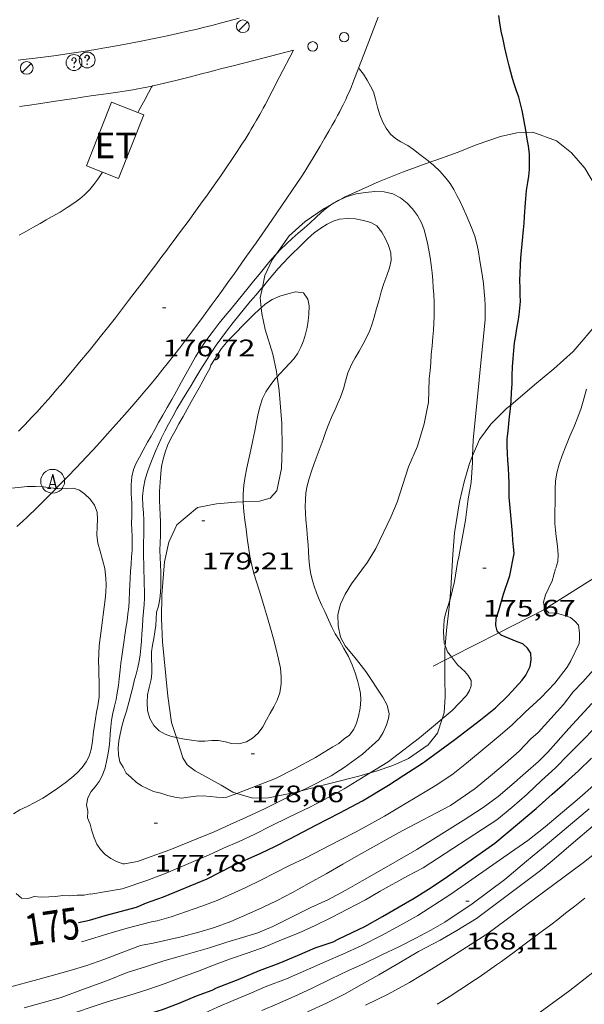
# Model space of a CAD drawing. Units: inches. Extents: x 452000 to 453004, y 4600496 to 4601009.
# Drawn here: x 452789 to 452825, y 4600897 to 4600959 of the extents above; entities that cross this region are included whole.
import ezdxf
from ezdxf.enums import TextEntityAlignment as Align

# ---------------------------------------------------------------- set-up
doc = ezdxf.new("R2010")
doc.units = ezdxf.units.IN
doc.header["$MEASUREMENT"] = 0
doc.linetypes.add('DGN Style 2', pattern=[10.44339, 6.266034, -4.177356])
for name, color, linetype, lineweight in [('BOSC', 7, 'Continuous', 0), ('COBERT', 7, 'Continuous', 0), ('CORBA DE NIVELL', 7, 'Continuous', 0), ('CORBA MESTRA', 7, 'Continuous', 0), ('COTA ALTIMETRICA', 7, 'Continuous', 0), ('DESGUAS I CUNETA DE TERRA', 7, 'Continuous', 0), ('EIX VIA URBANA PAVIMENTADA', 7, 'Continuous', 0), ('ETIQUETA CORBA MESTRA', 7, 'Continuous', 0), ('FANAL', 7, 'Continuous', 0), ('LIMIT DE PAVIMENT', 7, 'Continuous', 0), ('PROTECCIO PEATONAL', 7, 'Continuous', 0), ('REGISTRE AIGUA', 7, 'Continuous', 0), ('REGISTRE SENSE IDENTIFICAR', 7, 'Continuous', 0), ('TEXT DE ESTACIO TRANSFORMADORA', 7, 'Continuous', 0), ('VORERA', 7, 'Continuous', 0)]:
    doc.layers.add(name, color=color, linetype=linetype, lineweight=lineweight)
doc.styles.add('Style-Arial', font='ARIAL.TTF')
doc.linetypes.add('bosc', pattern='A,-2.235,[9,dgnlstyle-mataro.shx,S=0.035752,R=0,X=0,Y=0],-2.235', length=4.47)

# ---------------------------------------------------------------- blocks, each defined once
blk = doc.blocks.new('FANAL')
at = {"color": 0, "linetype": 'ByBlock', "lineweight": -2}
blk.add_line((0.283, 0.283), (-0.283, -0.283), dxfattribs=at)
blk.add_circle((0, 0.001), 0.4, dxfattribs=at)
blk = doc.blocks.new('COTA')
at = {"color": 0, "linetype": 'ByBlock', "lineweight": -2}
blk.add_line((0, 0), (0.2, 0), dxfattribs=at)
blk = doc.blocks.new('PPEAT')
at = {"color": 0, "linetype": 'ByBlock', "lineweight": -2}
blk.add_circle((0, 0), 0.299, dxfattribs=at)
blk = doc.blocks.new('RAIGUC')
at = {"color": 0, "linetype": 'ByBlock', "lineweight": -2, "flags": 128}
for points in [[(0.002, 0.6), (-0.33, -0.6)], [(0.002, 0.6), (0.332, -0.6)], [(0.002, 0.43), (0.284, -0.6)], [(-0.424, -0.6), (-0.14, -0.6)], [(-0.236, -0.26), (0.19, -0.26)], [(0.142, -0.6), (0.426, -0.6)]]:
    blk.add_lwpolyline(points, dxfattribs=at)
at = {"color": 0, "linetype": 'ByBlock', "lineweight": -2}
blk.add_circle((0, -0.002), 1, dxfattribs=at)
blk = doc.blocks.new('RDESCC')
at = {"color": 0, "linetype": 'ByBlock', "lineweight": -2, "flags": 128}
for points in [[(-0.24, 0.37), (-0.19, 0.32), (-0.24, 0.26), (-0.29, 0.32), (-0.29, 0.37), (-0.24, 0.49), (-0.19, 0.54), (-0.1, 0.6), (0.04, 0.6), (0.18, 0.54), (0.23, 0.49), (0.29, 0.37), (0.29, 0.26), (0.23, 0.15), (0.18, 0.09), (0, -0.02), (0, -0.19)], [(0.04, 0.6), (0.14, 0.54), (0.18, 0.49), (0.23, 0.37), (0.23, 0.26), (0.18, 0.15), (0.09, 0.03)], [(0, -0.49), (-0.05, -0.54), (0, -0.6), (0.04, -0.54), (0, -0.49)]]:
    blk.add_lwpolyline(points, dxfattribs=at)
at = {"color": 0, "linetype": 'ByBlock', "lineweight": -2}
blk.add_circle((0, 0), 1, dxfattribs=at)

msp = doc.modelspace()

# ---------------------------------------------------------------- linework, layer by layer
at = {"layer": 'BOSC', "color": 3, "linetype": 'bosc', "lineweight": 20}
for points in [[(452814.996, 4600949.814, 182.953), (452815.43, 4600949.973, 182.931), (452816.767, 4600950.458, 182.87), (452817.905, 4600950.911, 182.835), (452819.445, 4600951.443, 182.827), (452820.468, 4600951.673, 182.809), (452821.056, 4600951.69, 182.784)], [(452821.056, 4600951.69, 182.784), (452821.479, 4600951.703, 182.765), (452822.965, 4600951.164, 182.63), (452823.903, 4600950.418, 182.503), (452824.756, 4600949.435, 182.372), (452825.817, 4600947.631, 182.184), (452826.287, 4600946.326, 182.092), (452826.617, 4600944.948, 182.001), (452826.679, 4600942.737, 181.904), (452826.328, 4600941.225, 181.839), (452825.618, 4600939.789, 181.786), (452824.013, 4600937.906, 181.725), (452822.802, 4600936.824, 181.699), (452821.576, 4600935.812, 181.681), (452820.081, 4600934.535, 181.667)], [(452809.452, 4600947.516, 183.296), (452809.659, 4600947.63, 183.277), (452811.799, 4600948.609, 183.119), (452813.283, 4600949.183, 183.041), (452814.996, 4600949.814, 182.953)], [(452808.824, 4600947.17, 183.354), (452809.452, 4600947.516, 183.296)], [(452805.35, 4600944.058, 183.67), (452806.151, 4600945.178, 183.604), (452807.143, 4600946.095, 183.504), (452808.34, 4600946.903, 183.399), (452808.824, 4600947.17, 183.354)], [(452804.461, 4600941.94, 183.759), (452804.61, 4600942.698, 183.736), (452805.074, 4600943.67, 183.692), (452805.35, 4600944.058, 183.67)], [(452804.385, 4600940.661, 183.793), (452804.331, 4600941.278, 183.779), (452804.461, 4600941.94, 183.759)], [(452805.39, 4600936.314, 183.832), (452805.343, 4600936.648, 183.84), (452805.109, 4600937.735, 183.854), (452804.644, 4600939.287, 183.827), (452804.418, 4600940.3, 183.801), (452804.385, 4600940.661, 183.793)], [(452803.253, 4600928.439, 183.388), (452804.275, 4600928.495, 183.373), (452804.947, 4600928.674, 183.382), (452805.364, 4600929.142, 183.421), (452805.659, 4600930.533, 183.526), (452805.711, 4600931.864, 183.626), (452805.68, 4600933.363, 183.718), (452805.513, 4600935.453, 183.81), (452805.39, 4600936.314, 183.832)], [(452820.081, 4600934.535, 181.667), (452819.821, 4600934.312, 181.664), (452818.837, 4600933.333, 181.664), (452818.119, 4600932.367, 181.686), (452817.686, 4600931.335, 181.713)], [(452817.686, 4600931.335, 181.713), (452817.481, 4600930.849, 181.725), (452817.163, 4600929.696, 181.725), (452816.87, 4600928.447, 181.708), (452816.544, 4600926.501, 181.664), (452816.432, 4600925.119, 181.642), (452816.322, 4600922.998, 181.629), (452816.252, 4600922.26, 181.631)], [(452799.056, 4600913.607, 182.703), (452798.749, 4600914.562, 183.242), (452798.516, 4600916.219, 183.176), (452798.381, 4600917.501, 183.124), (452798.18, 4600919.634, 183.097), (452798.121, 4600921.104, 183.106), (452798.138, 4600922.584, 183.132), (452798.301, 4600924.665, 183.185), (452798.567, 4600925.915, 183.237), (452799.074, 4600926.986, 183.29), (452800.38, 4600928.082, 183.382), (452801.568, 4600928.318, 183.403), (452802.791, 4600928.414, 183.395), (452803.253, 4600928.439, 183.388)], [(452816.252, 4600922.26, 181.631), (452816.19, 4600921.624, 181.633), (452816.036, 4600920.343, 181.647), (452815.96, 4600919.397, 181.653)], [(452815.96, 4600919.397, 181.653), (452815.937, 4600919.115, 181.655), (452815.942, 4600918.481, 181.658)], [(452815.942, 4600918.481, 181.658), (452815.949, 4600917.314, 181.664), (452815.959, 4600916.189, 181.686), (452815.896, 4600915.165, 181.725), (452815.771, 4600914.786, 181.748)], [(452815.771, 4600914.786, 181.748), (452815.469, 4600913.874, 181.804), (452814.897, 4600913.159, 181.861), (452813.651, 4600912.287, 181.913), (452812.667, 4600911.851, 181.917), (452811.628, 4600911.497, 181.913), (452811.234, 4600911.381, 181.909)], [(452799.313, 4600912.805, 182.25), (452799.056, 4600913.607, 182.703)], [(452802.862, 4600910.092, 182.096), (452802.595, 4600910.171, 182.101), (452801.877, 4600910.602, 182.123), (452800.234, 4600911.511, 182.197), (452799.739, 4600911.884, 182.237), (452799.459, 4600912.324, 182.25), (452799.313, 4600912.805, 182.25)], [(452811.234, 4600911.381, 181.909), (452810.529, 4600911.173, 181.9), (452808.797, 4600910.727, 181.904), (452807.633, 4600910.441, 181.931), (452806.905, 4600910.258, 181.956)], [(452806.905, 4600910.258, 181.956), (452806.489, 4600910.154, 181.97), (452804.849, 4600909.812, 182.044), (452803.865, 4600909.793, 182.075), (452802.862, 4600910.092, 182.096)]]:
    msp.add_polyline3d(points, dxfattribs=at)
at = {"layer": 'COBERT', "color": 1, "linetype": 'Continuous', "lineweight": 0}
for points in [[(452796.632, 4600952.953, 179.89), (452794.974, 4600953.606, 179.89), (452793.394, 4600949.591, 179.89), (452794.407, 4600949.192, 179.888)], [(452795.416, 4600948.795, 179.886), (452796.996, 4600952.81, 179.89), (452796.632, 4600952.953, 179.89)], [(452796.632, 4600952.953, 179.89), (452796.632, 4600952.953, 179.89)], [(452794.407, 4600949.192, 179.888), (452795.416, 4600948.795, 179.886)]]:
    msp.add_polyline3d(points, dxfattribs=at)
at = {"layer": 'CORBA DE NIVELL', "color": 30, "linetype": 'Continuous', "lineweight": 0, "flags": 128}
for points, elevation in [([(452814.996, 4600949.814), (452814.793, 4600949.981), (452814.369, 4600950.314), (452813.972, 4600950.627), (452813.604, 4600950.872), (452813.181, 4600951.108), (452812.83, 4600951.308), (452812.512, 4600951.579), (452812.248, 4600951.952), (452812.036, 4600952.342), (452811.853, 4600952.793), (452811.694, 4600953.288), (452811.568, 4600953.792), (452811.453, 4600954.241), (452811.268, 4600954.603), (452811.047, 4600954.987), (452810.819, 4600955.35), (452810.569, 4600955.672), (452810.519, 4600955.757)], 176), ([(452797.527, 4600954.614), (452797.528, 4600954.614)], 177), ([(452794.407, 4600949.192), (452794.408, 4600949.192)], 177), ([(452805.35, 4600944.058), (452805.272, 4600943.973), (452804.932, 4600943.58), (452804.59, 4600943.163), (452804.249, 4600942.745), (452803.904, 4600942.327), (452803.562, 4600941.907), (452803.214, 4600941.474), (452802.862, 4600941.034), (452802.501, 4600940.595), (452802.128, 4600940.144), (452801.751, 4600939.678), (452801.355, 4600939.18), (452800.965, 4600938.655), (452800.596, 4600938.114), (452800.257, 4600937.571), (452799.936, 4600937.004), (452799.642, 4600936.469), (452799.351, 4600935.947), (452799.055, 4600935.415), (452798.759, 4600934.887), (452798.47, 4600934.383), (452798.193, 4600933.901), (452797.932, 4600933.437), (452797.688, 4600932.994), (452797.458, 4600932.579), (452797.243, 4600932.192), (452796.964, 4600931.688), (452796.733, 4600931.263), (452796.528, 4600930.875), (452796.358, 4600930.479), (452796.25, 4600930.025), (452796.206, 4600929.513), (452796.208, 4600928.951), (452796.24, 4600928.362), (452796.249, 4600927.958), (452796.242, 4600927.535), (452796.237, 4600927.106), (452796.25, 4600926.684), (452796.27, 4600926.263), (452796.276, 4600925.839), (452796.265, 4600925.409), (452796.238, 4600924.973), (452796.2, 4600924.526), (452796.164, 4600924.07), (452796.135, 4600923.625), (452796.117, 4600923.204), (452796.102, 4600922.802), (452796.077, 4600922.208), (452796.051, 4600921.806), (452796.006, 4600921.386), (452795.946, 4600920.943), (452795.879, 4600920.49), (452795.817, 4600920.044), (452795.754, 4600919.59), (452795.689, 4600919.145)], 177), ([(452804.461, 4600941.94), (452804.436, 4600941.91), (452804.073, 4600941.48), (452803.703, 4600941.042), (452803.333, 4600940.606), (452802.972, 4600940.17), (452802.616, 4600939.73), (452802.261, 4600939.272), (452801.903, 4600938.789), (452801.562, 4600938.306)], 178), ([(452804.385, 4600940.661), (452804.28, 4600940.567), (452803.91, 4600940.203), (452803.545, 4600939.852), (452803.198, 4600939.509), (452802.85, 4600939.144), (452802.506, 4600938.791), (452802.211, 4600938.471), (452801.898, 4600938.101), (452801.657, 4600937.74), (452801.447, 4600937.399), (452801.224, 4600937.043), (452801.157, 4600936.839)], 179), ([(452817.686, 4600931.335), (452817.723, 4600932.319), (452818.474, 4600939.922)], 176), ([(452801.562, 4600938.306), (452801.237, 4600937.817), (452800.916, 4600937.314), (452800.599, 4600936.801), (452800.283, 4600936.278), (452799.974, 4600935.77), (452799.665, 4600935.27), (452799.367, 4600934.779), (452799.087, 4600934.291), (452798.821, 4600933.807), (452798.561, 4600933.335), (452798.322, 4600932.89), (452798.11, 4600932.466), (452797.921, 4600932.05), (452797.747, 4600931.63), (452797.575, 4600931.202), (452797.408, 4600930.789), (452797.254, 4600930.399), (452797.08, 4600929.86), (452796.973, 4600929.33), (452796.926, 4600928.784), (452796.947, 4600928.188), (452796.987, 4600927.755), (452797.011, 4600927.295), (452797.014, 4600926.821), (452797.001, 4600926.352), (452796.99, 4600925.89), (452796.986, 4600925.433), (452796.991, 4600924.977), (452797.002, 4600924.52), (452797.013, 4600924.081), (452797.022, 4600923.664), (452797.035, 4600923.251), (452797.047, 4600922.832), (452797.039, 4600922.411), (452797.015, 4600921.983), (452796.979, 4600921.54), (452796.94, 4600921.078), (452796.91, 4600920.604), (452796.888, 4600920.135), (452796.857, 4600919.684), (452796.814, 4600919.242), (452796.767, 4600918.821), (452796.708, 4600918.417), (452796.622, 4600918.013), (452796.514, 4600917.601), (452796.406, 4600917.185), (452796.306, 4600916.776), (452796.206, 4600916.377), (452796.057, 4600915.815), (452795.905, 4600915.277), (452795.754, 4600914.767), (452795.622, 4600914.303), (452795.513, 4600913.819), (452795.429, 4600913.393), (452795.384, 4600912.964), (452795.403, 4600912.502), (452795.501, 4600912.076), (452795.71, 4600911.734), (452795.882, 4600911.371), (452796.198, 4600911.091), (452796.515, 4600910.79), (452796.86, 4600910.575), (452797.222, 4600910.392), (452797.621, 4600910.219), (452798.08, 4600910.104), (452798.523, 4600909.956), (452798.963, 4600909.848), (452799.369, 4600909.802), (452799.801, 4600909.854), (452800.285, 4600909.912), (452800.734, 4600909.939), (452801.173, 4600909.889), (452801.583, 4600909.847), (452802.011, 4600909.831), (452802.226, 4600909.845)], 178), ([(452822.911, 4600924.274), (452823.041, 4600924.682), (452823.077, 4600925.113), (452823.03, 4600925.655), (452822.945, 4600926.256), (452822.895, 4600926.669), (452822.861, 4600927.078), (452822.852, 4600927.481), (452822.862, 4600927.899), (452822.872, 4600928.325), (452822.877, 4600928.768), (452822.881, 4600929.251), (452822.91, 4600929.74), (452822.988, 4600930.264), (452823.124, 4600930.81), (452823.316, 4600931.366), (452823.547, 4600931.947), (452823.81, 4600932.57), (452824.069, 4600933.179), (452824.302, 4600933.762), (452824.505, 4600934.336), (452824.684, 4600934.931), (452824.844, 4600935.531)], 174), ([(452806.905, 4600910.258), (452807.252, 4600910.425), (452808.784, 4600911.2), (452809.596, 4600911.714), (452810.767, 4600912.571), (452811.779, 4600913.493), (452812.049, 4600913.918), (452812.279, 4600914.403), (452812.393, 4600914.802), (452812.436, 4600915.099), (452812.307, 4600915.639), (452812.033, 4600916.14), (452810.977, 4600917.76), (452810.384, 4600918.516), (452809.67, 4600919.379), (452809.384, 4600919.932), (452809.235, 4600920.632), (452809.212, 4600921.344), (452809.366, 4600922.006), (452809.672, 4600922.638), (452810.074, 4600923.279), (452811.073, 4600924.639), (452811.593, 4600925.514), (452812.548, 4600927.474), (452812.931, 4600928.412), (452813.66, 4600930.642), (452814.21, 4600931.94), (452814.64, 4600933.345), (452814.894, 4600934.611), (452814.909, 4600934.681)], 177), ([(452803.253, 4600928.439), (452803.253, 4600928.95), (452803.293, 4600929.5), (452803.371, 4600930.043), (452803.48, 4600930.588), (452803.606, 4600931.143), (452803.738, 4600931.724), (452803.866, 4600932.323)], 179), ([(452792.574, 4600929.303), (452792.965, 4600929.187), (452793.287, 4600928.919), (452793.625, 4600928.614), (452793.903, 4600928.24), (452794.059, 4600927.787), (452794.081, 4600927.347), (452794.06, 4600926.865), (452794.052, 4600926.359), (452794.117, 4600925.849), (452794.249, 4600925.333), (452794.406, 4600924.794), (452794.546, 4600924.239), (452794.621, 4600923.643), (452794.629, 4600923.218), (452794.607, 4600922.767), (452794.567, 4600922.297), (452794.514, 4600921.812), (452794.452, 4600921.322), (452794.385, 4600920.834), (452794.315, 4600920.352), (452794.247, 4600919.861), (452794.198, 4600919.372), (452794.17, 4600918.891), (452794.159, 4600918.424), (452794.163, 4600917.979), (452794.173, 4600917.56), (452794.187, 4600917.155), (452794.197, 4600916.754), (452794.189, 4600916.179), (452794.102, 4600915.602), (452794.027, 4600915.205), (452793.954, 4600914.796), (452793.89, 4600914.376), (452793.84, 4600913.965), (452793.772, 4600913.385), (452793.692, 4600912.862), (452793.571, 4600912.426), (452793.368, 4600912.069), (452793.117, 4600911.73), (452792.815, 4600911.389), (452792.458, 4600911.075), (452792.046, 4600910.753), (452791.599, 4600910.423), (452791.136, 4600910.099), (452790.654, 4600909.797), (452790.154, 4600909.514), (452789.665, 4600909.269), (452789.209, 4600909.049), (452788.795, 4600908.814)], 176), ([(452791.497, 4600929.29), (452791.655, 4600929.269), (452792.141, 4600929.278), (452792.574, 4600929.303)], 176), ([(452822.254, 4600921.705), (452822.217, 4600921.745), (452822.137, 4600922.138), (452822.278, 4600922.58), (452822.681, 4600923.481), (452822.898, 4600924.231)], 174), ([(452795.689, 4600919.145), (452795.623, 4600918.711), (452795.561, 4600918.288), (452795.51, 4600917.873), (452795.45, 4600917.311), (452795.404, 4600916.886), (452795.335, 4600916.425), (452795.261, 4600915.992), (452795.166, 4600915.58), (452795.055, 4600915.142), (452794.968, 4600914.707), (452794.924, 4600914.273), (452794.895, 4600913.851), (452794.861, 4600913.432), (452794.815, 4600913.025), (452794.758, 4600912.618), (452794.686, 4600912.205), (452794.581, 4600911.707), (452794.413, 4600911.244), (452794.19, 4600910.845), (452793.944, 4600910.515), (452793.693, 4600910.202), (452793.487, 4600909.809), (452793.392, 4600909.367), (452793.479, 4600908.965), (452793.458, 4600908.553), (452793.624, 4600908.156), (452793.727, 4600907.741), (452793.874, 4600907.295), (452794.051, 4600906.904), (452794.288, 4600906.565), (452794.565, 4600906.254), (452794.925, 4600906), (452795.285, 4600905.812), (452795.681, 4600905.666), (452795.78, 4600905.667)], 177), ([(452810.948, 4600896.756), (452812.373, 4600897.461), (452813.714, 4600898.19), (452815.105, 4600899.033), (452815.987, 4600899.575), (452817.31, 4600900.413), (452818.585, 4600901.233), (452824.665, 4600905.749), (452826.049, 4600906.838), (452827.698, 4600908.232), (452828.768, 4600909.223), (452829.969, 4600910.367), (452830.987, 4600911.357), (452835.145, 4600915.65), (452835.885, 4600916.386), (452837.143, 4600917.462), (452839.822, 4600919.011), (452840.313, 4600919.036)], 166), ([(452794.69, 4600896.974), (452796.131, 4600897.394), (452797.259, 4600897.756), (452798.337, 4600898.138), (452799.399, 4600898.528), (452800.384, 4600898.885), (452801.384, 4600899.274), (452802.464, 4600899.68), (452803.56, 4600900.066), (452804.567, 4600900.41), (452805.664, 4600900.882), (452806.77, 4600901.319), (452807.786, 4600901.775), (452808.813, 4600902.281), (452809.807, 4600902.802), (452810.949, 4600903.395), (452811.877, 4600903.944), (452813.602, 4600904.9), (452814.584, 4600905.411), (452819.214, 4600908.419), (452820.151, 4600909.205), (452821.121, 4600910.04), (452822.015, 4600910.905), (452822.897, 4600911.708), (452823.719, 4600912.533), (452824.548, 4600913.375), (452825.378, 4600914.228)], 171), ([(452788.465, 4600897.884), (452790.331, 4600898.373), (452791.314, 4600898.645), (452792.363, 4600898.951), (452793.424, 4600899.267), (452794.478, 4600899.629), (452795.571, 4600900.056), (452796.798, 4600900.511), (452797.583, 4600900.658), (452799.345, 4600901.06), (452800.456, 4600901.366), (452801.441, 4600901.66), (452802.467, 4600902.03), (452803.488, 4600902.469), (452804.459, 4600902.918), (452805.383, 4600903.36), (452806.364, 4600903.859), (452807.396, 4600904.433), (452808.465, 4600905.026), (452809.524, 4600905.644), (452810.499, 4600906.211), (452811.416, 4600906.699), (452812.302, 4600907.212), (452813.245, 4600907.743), (452816.286, 4600909.334), (452817.851, 4600910.406), (452818.806, 4600911.197), (452819.737, 4600911.979), (452820.623, 4600912.753), (452821.354, 4600913.524)], 173), ([(452802.862, 4600910.092), (452805.29, 4600911.034), (452806.489, 4600911.633), (452807.802, 4600912.359), (452808.894, 4600913.031)], 178), ([(452807.302, 4600896.349), (452808.485, 4600896.892), (452809.636, 4600897.45), (452810.706, 4600898.067), (452811.788, 4600898.682), (452813.038, 4600899.407), (452814.288, 4600900.132), (452815.641, 4600900.86), (452816.688, 4600901.467), (452817.929, 4600902.216), (452821.957, 4600905.231), (452822.815, 4600905.951), (452824.038, 4600907.008), (452825.27, 4600908.053), (452826.14, 4600908.845), (452826.969, 4600909.613), (452827.953, 4600910.481), (452829.019, 4600911.564)], 167), ([(452820.06, 4600906.374), (452821.155, 4600907.135), (452822.246, 4600907.988), (452823.348, 4600908.903), (452824.273, 4600909.679), (452825.462, 4600910.739)], 169), ([(452804.431, 4600896.424), (452805.409, 4600896.838), (452806.451, 4600897.315), (452807.603, 4600897.833), (452808.779, 4600898.423), (452809.834, 4600898.932), (452810.82, 4600899.363), (452811.924, 4600899.902), (452813.08, 4600900.465), (452814.113, 4600900.977), (452815.06, 4600901.479), (452815.94, 4600901.998), (452817.659, 4600903.148), (452819.718, 4600904.677), (452821.078, 4600905.819), (452822.139, 4600906.709), (452823.174, 4600907.578), (452824.235, 4600908.478), (452825.008, 4600909.126)], 168), ([(452795.787, 4600894.196), (452796.94, 4600894.586), (452798.131, 4600895.022), (452799.361, 4600895.584), (452800.539, 4600896.134), (452801.628, 4600896.641), (452802.618, 4600897.054), (452803.627, 4600897.482), (452804.747, 4600897.952), (452805.969, 4600898.424), (452807.357, 4600899.035), (452808.461, 4600899.512), (452809.529, 4600899.97), (452810.713, 4600900.525), (452811.959, 4600901.143), (452813.158, 4600901.793), (452814.245, 4600902.402), (452816.321, 4600903.748), (452820.06, 4600906.374)], 169), ([(452793.077, 4600900.748), (452793.165, 4600900.772), (452794.949, 4600901.308), (452795.963, 4600901.606), (452797.476, 4600902.019), (452797.85, 4600902.071), (452798.718, 4600902.33), (452799.689, 4600902.654), (452800.645, 4600902.996), (452801.608, 4600903.355), (452803.411, 4600904.168), (452804.36, 4600904.63), (452805.27, 4600905.102), (452806.172, 4600905.545), (452807.155, 4600906.016)], 174), ([(452788.982, 4600903.792), (452789.303, 4600903.491), (452789.732, 4600903.479), (452790.115, 4600903.599), (452790.55, 4600903.562), (452791.03, 4600903.583), (452791.453, 4600903.609), (452791.918, 4600903.656), (452792.341, 4600903.652), (452792.804, 4600903.679), (452793.242, 4600903.678), (452793.631, 4600903.774), (452793.676, 4600903.746)], 176), ([(452791.833, 4600896.005), (452794.69, 4600896.974)], 171)]:
    msp.add_lwpolyline(points, dxfattribs=dict(at, elevation=elevation))
at = {"layer": 'CORBA DE NIVELL', "color": 30, "linetype": 'Continuous', "lineweight": 0}
for points, elevation in [([(452796.632, 4600952.953), (452796.678, 4600953.036), (452796.88, 4600953.399), (452797.091, 4600953.788), (452797.298, 4600954.178), (452797.486, 4600954.538), (452797.527, 4600954.614)], 177), ([(452796.632, 4600952.953), (452796.632, 4600952.953)], 177), ([(452818.474, 4600939.922), (452818.481, 4600940.326), (452818.479, 4600940.807), (452818.46, 4600941.21), (452818.419, 4600941.666), (452818.364, 4600942.195), (452818.281, 4600942.756), (452818.187, 4600943.352), (452818.121, 4600943.762), (452818.055, 4600944.185), (452817.981, 4600944.604), (452817.822, 4600945.169), (452817.615, 4600945.715), (452817.457, 4600946.104), (452817.285, 4600946.515), (452817.095, 4600946.929), (452816.897, 4600947.336), (452816.698, 4600947.727), (452816.495, 4600948.108), (452816.277, 4600948.474), (452816.032, 4600948.801), (452815.64, 4600949.238), (452815.225, 4600949.626), (452814.996, 4600949.814)], 176), ([(452789.171, 4600945.224), (452789.621, 4600945.478), (452790.054, 4600945.725), (452790.472, 4600945.962), (452790.87, 4600946.192), (452791.24, 4600946.402), (452791.741, 4600946.683), (452792.187, 4600946.959), (452792.603, 4600947.233), (452792.969, 4600947.503), (452793.28, 4600947.756), (452793.6, 4600948.095), (452793.85, 4600948.422), (452794.117, 4600948.741), (452794.407, 4600949.192)], 177), ([(452814.909, 4600934.681), (452814.959, 4600936.196), (452815.024, 4600936.701), (452815.051, 4600937.197), (452815.081, 4600937.706), (452815.133, 4600938.26), (452815.185, 4600938.833), (452815.216, 4600939.243), (452815.242, 4600939.678), (452815.261, 4600940.127), (452815.27, 4600940.581), (452815.262, 4600941.031), (452815.242, 4600941.482), (452815.211, 4600941.932), (452815.179, 4600942.389), (452815.143, 4600942.854), (452815.089, 4600943.352), (452815.021, 4600943.815), (452814.936, 4600944.28), (452814.845, 4600944.722), (452814.748, 4600945.155), (452814.638, 4600945.568), (452814.5, 4600945.957), (452814.217, 4600946.457), (452813.914, 4600946.887), (452813.567, 4600947.246), (452813.159, 4600947.579), (452812.668, 4600947.829), (452812.119, 4600947.959), (452811.543, 4600947.966), (452810.951, 4600947.909), (452810.364, 4600947.821), (452809.788, 4600947.666), (452809.452, 4600947.516)], 177), ([(452809.452, 4600947.516), (452809.235, 4600947.419), (452808.868, 4600947.201), (452808.824, 4600947.17)], 177), ([(452808.824, 4600947.17), (452808.508, 4600946.945), (452808.161, 4600946.658), (452807.82, 4600946.34), (452807.467, 4600946.005), (452807.099, 4600945.673), (452806.72, 4600945.347), (452806.343, 4600945.023), (452805.972, 4600944.691), (452805.613, 4600944.339), (452805.35, 4600944.058)], 177), ([(452808.894, 4600913.031), (452809.261, 4600913.229), (452809.597, 4600913.52), (452809.952, 4600913.764), (452810.204, 4600914.14), (452810.372, 4600914.504), (452810.508, 4600914.962), (452810.61, 4600915.454), (452810.658, 4600915.971), (452810.624, 4600916.376), (452810.555, 4600916.775), (452810.452, 4600917.203), (452810.305, 4600917.675), (452810.113, 4600918.179), (452809.882, 4600918.7), (452809.595, 4600919.219), (452809.31, 4600919.707), (452809.043, 4600920.142), (452808.828, 4600920.56), (452808.622, 4600921.019), (452808.387, 4600921.549), (452808.207, 4600921.922), (452808.028, 4600922.303), (452807.866, 4600922.707), (452807.723, 4600923.126), (452807.596, 4600923.553), (452807.492, 4600923.988), (452807.421, 4600924.431), (452807.379, 4600924.871), (452807.355, 4600925.307), (452807.335, 4600925.733), (452807.308, 4600926.14), (452807.248, 4600926.731), (452807.189, 4600927.316), (452807.165, 4600927.728), (452807.16, 4600928.149), (452807.171, 4600928.573), (452807.205, 4600929.005), (452807.288, 4600929.452), (452807.404, 4600929.905), (452807.551, 4600930.371), (452807.722, 4600930.856), (452807.907, 4600931.353), (452808.093, 4600931.857), (452808.279, 4600932.362), (452808.46, 4600932.864), (452808.64, 4600933.351), (452808.834, 4600933.815), (452809.031, 4600934.251), (452809.217, 4600934.657), (452809.375, 4600935.033), (452809.558, 4600935.552), (452809.687, 4600936.047), (452809.832, 4600936.572), (452810.084, 4600937.125), (452810.308, 4600937.511), (452810.541, 4600937.918), (452810.773, 4600938.341), (452811.005, 4600938.78), (452811.214, 4600939.227), (452811.374, 4600939.654), (452811.495, 4600940.057), (452811.646, 4600940.619), (452811.798, 4600941.155), (452811.941, 4600941.666), (452812.1, 4600942.18), (452812.286, 4600942.681), (452812.456, 4600943.17), (452812.557, 4600943.628), (452812.538, 4600944.122), (452812.391, 4600944.574), (452812.198, 4600944.997), (452811.975, 4600945.416), (452811.652, 4600945.817), (452811.286, 4600946.021), (452810.828, 4600946.158), (452810.324, 4600946.251), (452809.805, 4600946.282), (452809.311, 4600946.23), (452808.904, 4600946.107), (452808.53, 4600945.911), (452808.131, 4600945.667), (452807.713, 4600945.364), (452807.293, 4600944.991), (452807.003, 4600944.709), (452806.704, 4600944.409), (452806.405, 4600944.112), (452806.102, 4600943.812), (452805.784, 4600943.486), (452805.456, 4600943.124), (452805.123, 4600942.735), (452804.785, 4600942.33), (452804.461, 4600941.94)], 178), ([(452805.39, 4600936.314), (452805.561, 4600936.508), (452805.872, 4600936.834), (452806.173, 4600937.148), (452806.451, 4600937.465), (452806.691, 4600937.804), (452806.884, 4600938.177), (452807.048, 4600938.581), (452807.177, 4600939), (452807.271, 4600939.421), (452807.341, 4600939.841), (452807.389, 4600940.248), (452807.394, 4600940.773), (452807.318, 4600941.208), (452807.049, 4600941.598), (452806.54, 4600941.652), (452806.062, 4600941.542), (452805.554, 4600941.385), (452805.073, 4600941.176), (452804.659, 4600940.903), (452804.385, 4600940.661)], 179), ([(452801.157, 4600936.839), (452800.909, 4600936.393), (452800.708, 4600936.035), (452800.478, 4600935.623), (452800.238, 4600935.187), (452799.991, 4600934.74), (452799.736, 4600934.283), (452799.475, 4600933.817), (452799.212, 4600933.343), (452798.953, 4600932.877), (452798.71, 4600932.429), (452798.501, 4600931.988), (452798.344, 4600931.566), (452798.212, 4600931.119), (452798.111, 4600930.672), (452798.067, 4600930.22), (452798.029, 4600929.687), (452797.982, 4600929.1), (452797.98, 4600928.503), (452798.004, 4600928.079), (452798.029, 4600927.626), (452798.05, 4600927.176), (452798.061, 4600926.749), (452798.048, 4600926.322), (452798.022, 4600925.868), (452798.013, 4600925.404), (452798.022, 4600924.942), (452798.044, 4600924.478), (452798.066, 4600924.021), (452798.077, 4600923.582), (452798.076, 4600923.154), (452798.053, 4600922.727), (452798.007, 4600922.329), (452797.931, 4600921.88), (452797.806, 4600921.498), (452797.79, 4600921.075), (452797.769, 4600920.657), (452797.7, 4600920.256), (452797.626, 4600919.844), (452797.547, 4600919.422), (452797.496, 4600918.994), (452797.49, 4600918.589), (452797.503, 4600918.066), (452797.504, 4600917.666), (452797.468, 4600917.266), (452797.337, 4600916.765), (452797.235, 4600916.298), (452797.212, 4600915.802), (452797.242, 4600915.304), (452797.378, 4600914.804), (452797.638, 4600914.37), (452797.971, 4600914.024), (452798.339, 4600913.818), (452798.743, 4600913.667), (452799.056, 4600913.607)], 179), ([(452803.866, 4600932.323), (452803.986, 4600932.91), (452804.097, 4600933.475), (452804.199, 4600933.996), (452804.317, 4600934.484), (452804.473, 4600934.944), (452804.688, 4600935.372), (452804.953, 4600935.774), (452805.249, 4600936.154), (452805.39, 4600936.314)], 179), ([(452816.252, 4600922.26), (452816.292, 4600922.388), (452816.537, 4600923.429), (452816.731, 4600924.615), (452816.825, 4600924.976), (452817.232, 4600927.292), (452817.396, 4600928.64), (452817.604, 4600929.661), (452817.669, 4600930.916), (452817.686, 4600931.335)], 176), ([(452785.594, 4600929.559), (452785.869, 4600929.385), (452786.348, 4600929.249), (452786.914, 4600929.192), (452787.332, 4600929.188), (452787.773, 4600929.211), (452788.226, 4600929.252), (452788.673, 4600929.306), (452789.095, 4600929.355), (452789.667, 4600929.399), (452790.196, 4600929.401), (452790.693, 4600929.379), (452791.157, 4600929.334), (452791.497, 4600929.29)], 176), ([(452799.056, 4600913.607), (452799.142, 4600913.59), (452799.555, 4600913.515), (452799.992, 4600913.449), (452800.433, 4600913.389), (452800.841, 4600913.384), (452801.289, 4600913.426), (452801.702, 4600913.414), (452802.14, 4600913.339), (452802.529, 4600913.237), (452802.983, 4600913.214), (452803.47, 4600913.348), (452803.841, 4600913.56), (452804.189, 4600913.879), (452804.483, 4600914.289), (452804.725, 4600914.726), (452804.957, 4600915.143), (452805.181, 4600915.551), (452805.391, 4600915.966), (452805.557, 4600916.429), (452805.648, 4600916.979), (452805.651, 4600917.435), (452805.592, 4600917.964), (452805.477, 4600918.546), (452805.325, 4600919.176), (452805.151, 4600919.826), (452804.968, 4600920.494), (452804.784, 4600921.143), (452804.604, 4600921.766), (452804.435, 4600922.347), (452804.259, 4600922.892), (452804.083, 4600923.413), (452803.929, 4600923.932), (452803.791, 4600924.466), (452803.678, 4600925.022), (452803.589, 4600925.584), (452803.513, 4600926.15), (452803.441, 4600926.72), (452803.365, 4600927.287), (452803.294, 4600927.845), (452803.252, 4600928.398), (452803.253, 4600928.439)], 179), ([(452821.354, 4600913.524), (452821.81, 4600913.927), (452823.406, 4600915.684), (452824.022, 4600916.493), (452824.615, 4600917.106), (452825.303, 4600917.891), (452825.737, 4600918.643), (452826.398, 4600919.897), (452826.602, 4600922.678), (452826.386, 4600922.936), (452826.052, 4600923.147), (452825.548, 4600923.548), (452825.488, 4600923.745)], 173), ([(452815.96, 4600919.397), (452815.903, 4600919.555), (452815.857, 4600920.268), (452815.889, 4600921.026), (452815.972, 4600921.388), (452816.252, 4600922.26)], 176), ([(452807.155, 4600906.016), (452808.209, 4600906.565), (452809.296, 4600907.123), (452810.355, 4600907.666), (452812.145, 4600908.657), (452815.435, 4600910.623), (452816.467, 4600911.322), (452817.303, 4600911.993), (452818.535, 4600913.027), (452819.411, 4600913.762), (452820.178, 4600914.405), (452821.002, 4600915.201), (452821.98, 4600916.115), (452822.867, 4600917.037), (452823.629, 4600918.032), (452823.869, 4600918.432), (452824.397, 4600919.532), (452824.415, 4600919.871), (452824.409, 4600920.19), (452824.337, 4600920.673), (452824.121, 4600920.931), (452823.835, 4600921.16), (452823.555, 4600921.27), (452823.111, 4600921.388), (452822.809, 4600921.437), (452822.486, 4600921.448), (452822.254, 4600921.705)], 174), ([(452816.351, 4600918.69), (452816.099, 4600919.009), (452815.96, 4600919.397)], 176), ([(452815.771, 4600914.786), (452816.407, 4600915.32), (452817.312, 4600916.257), (452817.487, 4600916.571), (452817.592, 4600916.857), (452817.605, 4600917.202), (452817.41, 4600917.509), (452817.199, 4600917.76), (452816.743, 4600918.192), (452816.351, 4600918.69)], 176), ([(452789.486, 4600896.59), (452790.616, 4600896.912), (452791.81, 4600897.256), (452793.042, 4600897.705), (452794.725, 4600898.313), (452795.962, 4600898.818), (452797.171, 4600899.206), (452798.263, 4600899.548), (452799.225, 4600899.833), (452801.134, 4600900.37), (452802.222, 4600900.729), (452803.202, 4600901.029), (452804.181, 4600901.318), (452805.114, 4600901.725), (452806.158, 4600902.236), (452807.517, 4600902.906), (452808.572, 4600903.404), (452809.714, 4600903.997), (452810.737, 4600904.595), (452812.404, 4600905.534), (452814.169, 4600906.566), (452817.088, 4600908.389), (452818.359, 4600909.215), (452819.299, 4600909.899), (452820.163, 4600910.624), (452821.02, 4600911.395), (452821.836, 4600912.09), (452822.428, 4600912.692), (452823.733, 4600914.173), (452825.182, 4600915.744)], 172), ([(452811.234, 4600911.381), (452812.375, 4600912.072), (452812.644, 4600912.299), (452814.347, 4600913.592), (452815.346, 4600914.43), (452815.771, 4600914.786)], 176), ([(452793.676, 4600903.746), (452795.64, 4600904.087), (452797.201, 4600904.604), (452798.413, 4600905.077), (452800.118, 4600905.808), (452801.062, 4600906.214), (452802.013, 4600906.636), (452802.999, 4600907.067), (452803.993, 4600907.525), (452804.98, 4600908.029), (452806.131, 4600908.598), (452807.493, 4600909.24), (452808.684, 4600909.874), (452809.598, 4600910.39), (452811.234, 4600911.381)], 176), ([(452795.78, 4600905.667), (452796.603, 4600905.803), (452797.243, 4600906.037), (452798.639, 4600906.551), (452800.452, 4600907.278), (452801.43, 4600907.681), (452802.435, 4600908.138), (452803.468, 4600908.587), (452804.588, 4600909.12), (452805.853, 4600909.753), (452806.905, 4600910.258)], 177), ([(452802.226, 4600909.845), (452802.862, 4600910.092)], 178)]:
    msp.add_lwpolyline(points, dxfattribs=dict(at, elevation=elevation))
at = {"layer": 'CORBA MESTRA', "color": 30, "linetype": 'Continuous', "lineweight": 30, "flags": 128}
for points, elevation in [([(452821.056, 4600951.69), (452821.051, 4600951.722), (452820.974, 4600952.175), (452820.891, 4600952.624), (452820.803, 4600953.066), (452820.701, 4600953.495), (452820.584, 4600953.908), (452820.456, 4600954.302), (452820.326, 4600954.687), (452820.201, 4600955.084), (452820.086, 4600955.491), (452819.983, 4600955.893), (452819.846, 4600956.469), (452819.722, 4600957.014), (452819.607, 4600957.545), (452819.492, 4600958.066), (452819.403, 4600958.594), (452819.336, 4600959.061)], 175), ([(452819.329, 4600920.206), (452819.225, 4600920.32), (452819.147, 4600920.662), (452819.164, 4600921.115), (452819.332, 4600921.6), (452819.621, 4600922.636), (452820.02, 4600923.816), (452820.309, 4600925.188)], 175), ([(452815.902, 4600904.722), (452819.079, 4600906.959), (452820.63, 4600908.26), (452821.684, 4600909.145), (452822.699, 4600910.038), (452823.518, 4600910.767), (452824.355, 4600911.512), (452825.163, 4600912.304)], 170), ([(452795.25, 4600895.556), (452796.026, 4600895.813), (452797.095, 4600896.157), (452798.17, 4600896.495), (452799.221, 4600896.897), (452800.307, 4600897.358), (452801.297, 4600897.709), (452801.571, 4600897.855), (452802.941, 4600898.388), (452804.278, 4600898.936), (452805.523, 4600899.406), (452806.666, 4600899.885), (452807.776, 4600900.367), (452808.911, 4600900.756), (452809.267, 4600900.93), (452810.904, 4600901.718), (452812.009, 4600902.342), (452813.062, 4600902.954), (452814.018, 4600903.507), (452814.908, 4600904.065), (452815.902, 4600904.722)], 170)]:
    msp.add_lwpolyline(points, dxfattribs=dict(at, elevation=elevation))
at = {"layer": 'CORBA MESTRA', "color": 30, "linetype": 'Continuous', "lineweight": 30, "elevation": 175}
for points in [[(452820.081, 4600934.535), (452820.102, 4600934.793), (452820.14, 4600935.322), (452820.169, 4600935.862), (452820.183, 4600936.4), (452820.197, 4600936.944), (452820.23, 4600937.472), (452820.275, 4600937.975), (452820.33, 4600938.453), (452820.396, 4600938.915), (452820.467, 4600939.357), (452820.542, 4600939.787), (452820.612, 4600940.209), (452820.665, 4600940.626), (452820.693, 4600941.044), (452820.687, 4600941.475), (452820.674, 4600941.918), (452820.666, 4600942.37), (452820.671, 4600942.826), (452820.695, 4600943.33), (452820.725, 4600943.788), (452820.763, 4600944.241), (452820.807, 4600944.689), (452820.847, 4600945.132), (452820.885, 4600945.567), (452820.924, 4600945.99), (452820.96, 4600946.396), (452820.998, 4600946.979), (452821.036, 4600947.528), (452821.082, 4600948.048), (452821.159, 4600948.533), (452821.227, 4600948.934), (452821.271, 4600949.354), (452821.266, 4600949.807), (452821.258, 4600950.324), (452821.194, 4600950.857), (452821.126, 4600951.274), (452821.056, 4600951.69)], [(452820.309, 4600925.188), (452820.307, 4600925.208), (452820.262, 4600925.616), (452820.223, 4600926.03), (452820.186, 4600926.457), (452820.148, 4600926.903), (452820.106, 4600927.37), (452820.065, 4600927.834), (452820.019, 4600928.295), (452819.989, 4600928.744), (452819.984, 4600929.178), (452819.982, 4600929.62), (452819.966, 4600930.091), (452819.936, 4600930.572), (452819.902, 4600931.04), (452819.872, 4600931.503), (452819.856, 4600931.952), (452819.867, 4600932.41), (452819.913, 4600932.884), (452819.967, 4600933.349), (452820.017, 4600933.812), (452820.062, 4600934.29), (452820.081, 4600934.535)], [(452792.893, 4600901.969), (452793.579, 4600902.121), (452794.57, 4600902.409), (452796.547, 4600902.94), (452797.178, 4600903.209), (452798.245, 4600903.593), (452800.995, 4600904.709), (452802.588, 4600905.524), (452804.362, 4600906.334), (452805.292, 4600906.769), (452806.195, 4600907.224), (452807.857, 4600908.118), (452809.325, 4600908.869), (452810.76, 4600909.624), (452812.403, 4600910.616), (452813.359, 4600911.231), (452814.544, 4600911.985), (452814.988, 4600912.326), (452816.567, 4600913.494), (452818.185, 4600914.727), (452819.125, 4600915.474), (452819.925, 4600916.25), (452820.799, 4600917.212), (452821.044, 4600917.543), (452821.312, 4600918.082), (452821.376, 4600918.491), (452821.357, 4600918.913), (452821.146, 4600919.238), (452820.841, 4600919.514), (452820.494, 4600919.63), (452819.474, 4600920.048), (452819.329, 4600920.206)]]:
    msp.add_lwpolyline(points, dxfattribs=at)
at = {"layer": 'DESGUAS I CUNETA DE TERRA', "color": 7, "linetype": 'Continuous', "lineweight": 0}
for points in [[(452822.254, 4600921.705, 174), (452825.488, 4600923.745, 172.935)], [(452819.329, 4600920.206, 174.987), (452822.176, 4600921.656, 174.025), (452822.254, 4600921.705, 174)], [(452816.351, 4600918.69, 175.992), (452819.329, 4600920.206, 174.987)], [(452815.21, 4600918.109, 176.377), (452815.942, 4600918.481, 176.13)], [(452815.942, 4600918.481, 176.13), (452816.351, 4600918.69, 175.992)]]:
    msp.add_polyline3d(points, dxfattribs=at)
at = {"layer": 'EIX VIA URBANA PAVIMENTADA', "color": 1, "linetype": 'Continuous', "lineweight": 20}
msp.add_polyline3d([(452853.041, 4600929.141, 166.329), (452846.536, 4600920.281, 165.769), (452842.642, 4600914.966, 165.745), (452838.949, 4600910.791, 165.857), (452835.99, 4600907.734, 165.745), (452832.31, 4600904.552, 165.673), (452827.652, 4600900.707, 165.577), (452823.811, 4600897.692, 165.481), (452820.62, 4600895.36, 165.385), (452816.308, 4600892.608, 165.289), (452812.234, 4600890.182, 165.273), (452806.505, 4600887.004, 165.113), (452801.728, 4600885.105, 165.129), (452796.998, 4600883.349, 164.961), (452790.997, 4600881.291, 164.825), (452785.222, 4600879.996, 164.737), (452776.248, 4600878.084, 164.545), (452769.248, 4600877.526, 164.433), (452762.319, 4600877.247, 164.321), (452754.913, 4600877.1, 164.177), (452748.357, 4600877.582, 164.041), (452741.995, 4600878.343, 163.945), (452736.098, 4600879.411, 163.897)], dxfattribs=at)
at = {"layer": 'LIMIT DE PAVIMENT', "color": 1, "linetype": 'Continuous', "lineweight": 20}
for points in [[(452791.497, 4600929.29, 175.997), (452791.604, 4600929.398, 176.003), (452791.938, 4600929.738, 176.022), (452792.23, 4600930.038, 176.039), (452792.736, 4600930.566, 176.068), (452793.113, 4600930.964, 176.089), (452793.394, 4600931.265, 176.105), (452793.813, 4600931.719, 176.126), (452794.23, 4600932.177, 176.147), (452794.884, 4600932.904, 176.176), (452795.453, 4600933.543, 176.197), (452795.947, 4600934.104, 176.213), (452796.377, 4600934.597, 176.226), (452796.75, 4600935.031, 176.237), (452797.074, 4600935.413, 176.246), (452797.356, 4600935.748, 176.253), (452797.844, 4600936.338, 176.267), (452798.207, 4600936.784, 176.278), (452798.476, 4600937.121, 176.286), (452798.877, 4600937.63, 176.299), (452799.271, 4600938.143, 176.314), (452799.709, 4600938.722, 176.334), (452800.09, 4600939.231, 176.355), (452800.752, 4600940.123, 176.397), (452801.244, 4600940.795, 176.428), (452801.612, 4600941.3, 176.45), (452801.887, 4600941.68, 176.465), (452802.298, 4600942.251, 176.482), (452802.707, 4600942.823, 176.493), (452802.936, 4600943.145, 176.496), (452803.365, 4600943.75, 176.496), (452803.739, 4600944.28, 176.49), (452804.065, 4600944.744, 176.482), (452804.633, 4600945.558, 176.461), (452805.057, 4600946.17, 176.442), (452805.691, 4600947.091, 176.41), (452806.321, 4600948.014, 176.378), (452806.629, 4600948.474, 176.363), (452806.895, 4600948.879, 176.349), (452807.123, 4600949.236, 176.337), (452807.321, 4600949.549, 176.326), (452807.662, 4600950.101, 176.306), (452807.914, 4600950.518, 176.291), (452808.1, 4600950.831, 176.279), (452808.377, 4600951.304, 176.26), (452808.651, 4600951.78, 176.24), (452808.86, 4600952.15, 176.224), (452809.04, 4600952.475, 176.21), (452809.195, 4600952.761, 176.197), (452809.328, 4600953.013, 176.185), (452809.442, 4600953.234, 176.174), (452809.539, 4600953.428, 176.164), (452809.705, 4600953.77, 176.144), (452809.824, 4600954.029, 176.128), (452809.911, 4600954.224, 176.115), (452810.036, 4600954.519, 176.094), (452810.155, 4600954.816, 176.071), (452810.951, 4600956.877, 175.903), (452811.747, 4600958.937, 175.735)], [(452806.418, 4600956.867, 176.174), (452805.523, 4600955.153, 176.334), (452804.628, 4600953.439, 176.494), (452804.513, 4600953.221, 176.513), (452804.403, 4600953.017, 176.529), (452804.299, 4600952.826, 176.542), (452804.099, 4600952.471, 176.564), (452803.921, 4600952.162, 176.579), (452803.762, 4600951.894, 176.59), (452803.621, 4600951.66, 176.598), (452803.37, 4600951.252, 176.612), (452803.178, 4600950.949, 176.621), (452802.885, 4600950.497, 176.636), (452802.586, 4600950.048, 176.654), (452802.189, 4600949.465, 176.68), (452801.839, 4600948.957, 176.704), (452801.53, 4600948.515, 176.724), (452800.985, 4600947.745, 176.758), (452800.572, 4600947.17, 176.782), (452800.261, 4600946.74, 176.798), (452799.791, 4600946.097, 176.819), (452799.318, 4600945.456, 176.836), (452799.08, 4600945.136, 176.841), (452798.857, 4600944.836, 176.843), (452798.648, 4600944.555, 176.841), (452798.452, 4600944.292, 176.838), (452798.083, 4600943.799, 176.826), (452797.759, 4600943.368, 176.811), (452797.475, 4600942.992, 176.795), (452796.978, 4600942.334, 176.761), (452796.603, 4600941.842, 176.732), (452796.04, 4600941.105, 176.685), (452795.474, 4600940.369, 176.638), (452795.212, 4600940.031, 176.616), (452794.718, 4600939.4, 176.569), (452794.283, 4600938.851, 176.524), (452793.899, 4600938.373, 176.483), (452793.561, 4600937.956, 176.447), (452792.967, 4600937.23, 176.384), (452792.517, 4600936.688, 176.339), (452792.178, 4600936.284, 176.309), (452791.922, 4600935.981, 176.287), (452791.537, 4600935.528, 176.259), (452791.149, 4600935.077, 176.236), (452790.957, 4600934.857, 176.226), (452790.594, 4600934.448, 176.21), (452790.271, 4600934.094, 176.197), (452789.986, 4600933.788, 176.187), (452789.734, 4600933.522, 176.178), (452789.512, 4600933.29, 176.17), (452789.119, 4600932.889, 176.157)], [(452789.678, 4600927.509, 175.892), (452790.266, 4600928.074, 175.925), (452790.776, 4600928.572, 175.954), (452791.219, 4600929.011, 175.98), (452791.497, 4600929.29, 175.997)], [(452789.023, 4600926.893, 175.856), (452789.362, 4600927.21, 175.874), (452789.678, 4600927.509, 175.892)]]:
    msp.add_polyline3d(points, dxfattribs=at)
at = {"layer": 'VORERA', "color": 1, "linetype": 'Continuous', "lineweight": 0}
for points in [[(452803.007, 4600958.889, 176.427), (452802.594, 4600958.775, 176.465), (452801.893, 4600958.588, 176.524), (452801.278, 4600958.429, 176.575), (452800.739, 4600958.295, 176.619), (452800.267, 4600958.181, 176.657), (452799.853, 4600958.083, 176.69), (452799.127, 4600957.918, 176.746), (452798.581, 4600957.798, 176.788), (452798.171, 4600957.711, 176.818), (452797.555, 4600957.584, 176.864), (452796.938, 4600957.461, 176.908), (452796.178, 4600957.315, 176.962), (452795.513, 4600957.192, 177.008), (452794.93, 4600957.087, 177.049), (452794.42, 4600956.997, 177.085), (452793.974, 4600956.922, 177.116), (452793.191, 4600956.794, 177.171), (452792.604, 4600956.702, 177.212), (452792.163, 4600956.636, 177.242), (452791.501, 4600956.542, 177.289), (452790.838, 4600956.453, 177.335), (452790.176, 4600956.37, 177.383), (452789.596, 4600956.3, 177.428), (452789.089, 4600956.243, 177.468)], [(452797.527, 4600954.614, 176.963), (452797.539, 4600954.616, 176.962), (452797.865, 4600954.692, 176.939), (452798.475, 4600954.837, 176.901), (452799.007, 4600954.967, 176.871), (452799.935, 4600955.199, 176.822), (452800.63, 4600955.377, 176.782), (452801.15, 4600955.511, 176.749), (452801.539, 4600955.611, 176.72), (452801.831, 4600955.687, 176.695), (452802.269, 4600955.8, 176.654), (452802.707, 4600955.913, 176.607), (452804.563, 4600956.39, 176.39), (452806.418, 4600956.867, 176.174)], [(452789.177, 4600953.323, 177.505), (452789.671, 4600953.391, 177.481), (452790.534, 4600953.515, 177.441), (452791.181, 4600953.611, 177.409), (452792.151, 4600953.759, 177.359), (452792.636, 4600953.833, 177.331), (452793.121, 4600953.907, 177.3), (452793.675, 4600953.988, 177.262), (452794.644, 4600954.122, 177.189), (452795.37, 4600954.224, 177.132), (452795.914, 4600954.307, 177.088), (452796.321, 4600954.374, 177.056), (452796.626, 4600954.428, 177.032), (452796.855, 4600954.471, 177.014), (452797.197, 4600954.541, 176.988), (452797.527, 4600954.614, 176.963)], [(452824.756, 4600903.5, 165.579), (452824.108, 4600902.99, 165.566), (452823.539, 4600902.548, 165.555), (452823.039, 4600902.162, 165.545), (452822.601, 4600901.827, 165.537), (452821.831, 4600901.244, 165.521), (452821.25, 4600900.81, 165.509), (452820.376, 4600900.164, 165.492), (452819.496, 4600899.523, 165.473), (452819.186, 4600899.3, 165.466), (452818.602, 4600898.888, 165.453), (452818.088, 4600898.533, 165.442), (452817.635, 4600898.226, 165.431), (452817.238, 4600897.96, 165.422), (452816.888, 4600897.73, 165.414), (452816.273, 4600897.331, 165.399), (452815.809, 4600897.036, 165.388), (452815.46, 4600896.817, 165.379)]]:
    msp.add_polyline3d(points, dxfattribs=at)

# ---------------------------------------------------------------- block references
at = {"layer": 'COTA ALTIMETRICA', "color": 7, "linetype": 'Continuous', "lineweight": 0, "xscale": 1.000001550400009, "yscale": 1.000001550399986, "zscale": 1.0000015504, "rotation": 359.9995652666707}
for p in [(452798.183, 4600940.654, 176.723), (452800.649, 4600927.245, 179.214), (452818.339, 4600924.275, 175.672), (452803.762, 4600912.586, 178.056), (452797.657, 4600908.225, 177.776), (452817.261, 4600903.319, 168.112)]:
    msp.add_blockref('COTA', p, dxfattribs=at)
at = {"layer": 'FANAL', "color": 7, "linetype": 'Continuous', "lineweight": 0, "xscale": 1.000001550400009, "yscale": 1.000001550399986, "zscale": 1.0000015504, "rotation": 359.9995652666707}
for p in [(452803.233, 4600958.372, 176.428), (452789.639, 4600955.754, 177.47)]:
    msp.add_blockref('FANAL', p, dxfattribs=at)
at = {"layer": 'PROTECCIO PEATONAL', "color": 7, "linetype": 'Continuous', "lineweight": 0, "xscale": 1.000001550400009, "yscale": 1.000001550399986, "zscale": 1.0000015504, "rotation": 359.9995652666707}
for p in [(452809.604, 4600957.686, 176.954), (452807.625, 4600957.107, 176.954)]:
    msp.add_blockref('PPEAT', p, dxfattribs=at)
at = {"layer": 'REGISTRE AIGUA', "color": 5, "linetype": 'Continuous', "lineweight": 0, "xscale": 0.7500011627999923, "yscale": 0.7500011628000038, "zscale": 0.7500011628000001, "rotation": 359.9995652666702}
msp.add_blockref('RAIGUC', (452791.268, 4600929.737, 176.124), dxfattribs=at)
at = {"layer": 'REGISTRE SENSE IDENTIFICAR', "color": 7, "linetype": 'Continuous', "lineweight": 0, "xscale": 0.5000007752000044, "yscale": 0.5000007751999931, "zscale": 0.5000007752000001, "rotation": 359.9995652666692}
for p in [(452792.612, 4600956.089, 177.214), (452793.441, 4600956.254, 177.192)]:
    msp.add_blockref('RDESCC', p, dxfattribs=at)

# ---------------------------------------------------------------- texts
at = {"layer": 'COTA ALTIMETRICA', "color": 7, "linetype": 'Continuous', "lineweight": 0, "style": 'Style-Arial', "width": 1.333331}
for s, p in [('176,72', (452798.183, 4600938.654, 176.723)), ('179,21', (452800.649, 4600925.245, 179.214)), ('175,67', (452818.339, 4600922.275, 175.672)), ('178,06', (452803.762, 4600910.586, 178.056)), ('177,78', (452797.657, 4600906.225, 177.776)), ('168,11', (452817.261, 4600901.319, 168.112))]:
    msp.add_text(s, height=1.05, rotation=359.99957, dxfattribs=at).set_placement(p, align=Align.TOP_LEFT)
at = {"layer": 'ETIQUETA CORBA MESTRA', "color": 7, "linetype": 'Continuous', "lineweight": 0, "style": 'Style-Arial', "width": 0.750001}
msp.add_text('175', height=2, rotation=8.54314, dxfattribs=at).set_placement((452791.238, 4600901.717, 175), align=Align.MIDDLE_CENTER)
at = {"layer": 'TEXT DE ESTACIO TRANSFORMADORA', "color": 7, "linetype": 'DGN Style 2', "lineweight": 20, "style": 'Style-Arial', "width": 1.024997}
msp.add_text('ET', height=1.6, rotation=359.99957, dxfattribs=at).set_placement((452795.225, 4600950.872, 160.392), align=Align.MIDDLE_CENTER)

doc.saveas('drawing.dxf')
